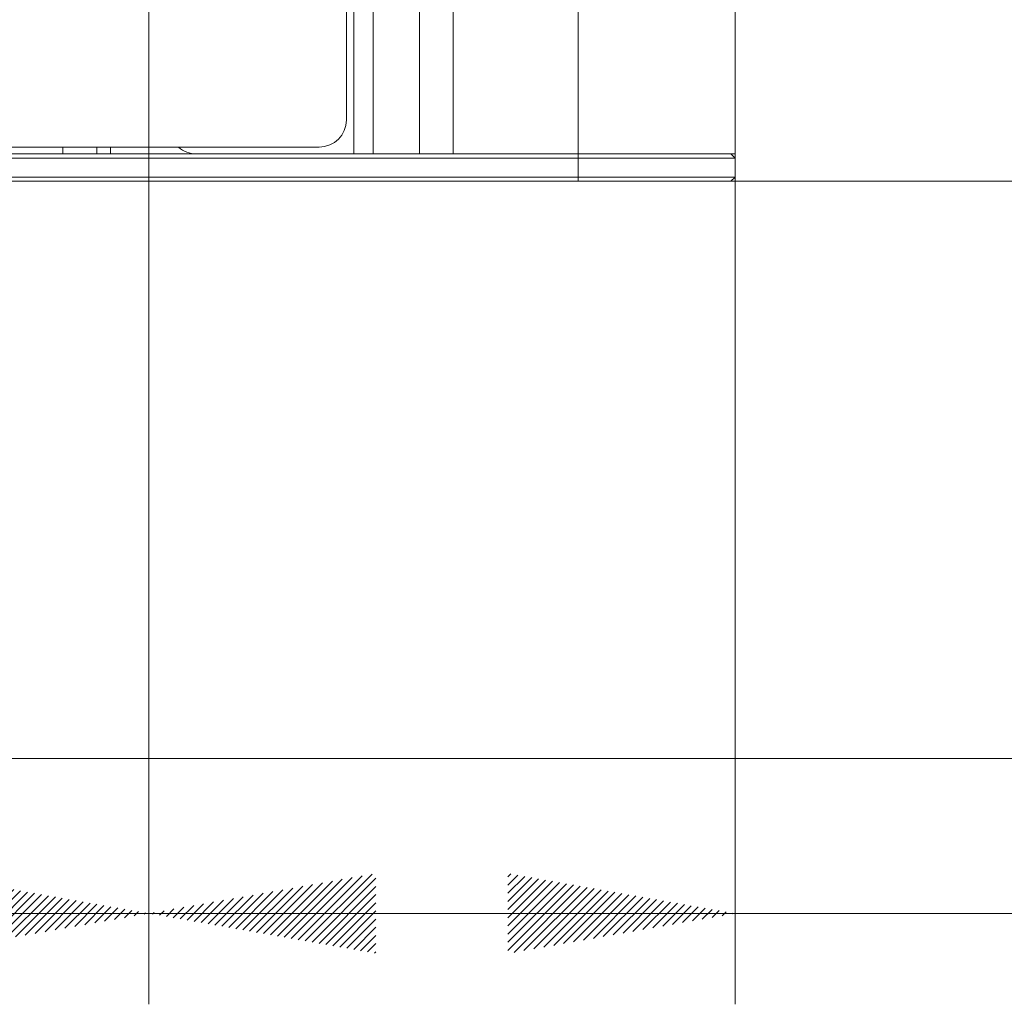
# Model space of a CAD drawing. Units: millimetres. Extents: x 5 to 285, y 3 to 205.
# Drawn here: x 244 to 255, y 56 to 67 of the extents above; entities that cross this region are included whole.
import ezdxf

# ---------------------------------------------------------------- set-up
doc = ezdxf.new("R2010")
doc.units = ezdxf.units.MM
doc.layers.add('1', color=7, linetype='CONTINUOUS', true_color=0xffffff)

msp = doc.modelspace()

# ---------------------------------------------------------------- hatches: boundary and pattern name
at = {"layer": '1', "linetype": 'Continuous', "lineweight": 13}
h = msp.add_hatch(dxfattribs=at)
h.set_pattern_fill('ANSI31', color=35, scale=0.02, angle=-9e-14, style=0)
h.paths.add_polyline_path([(245.521, 57.074), (243.021, 56.633), (243.021, 57.514)], flags=0)
h = msp.add_hatch(dxfattribs=at)
h.set_pattern_fill('ANSI31', color=35, scale=0.02, angle=-8e-14, style=0)
h.paths.add_polyline_path([(245.521, 57.074), (248.021, 57.514), (248.021, 56.633)], flags=0)
h = msp.add_hatch(dxfattribs=at)
h.set_pattern_fill('ANSI31', color=35, scale=0.02, angle=-9e-14, style=0)
h.paths.add_polyline_path([(251.973, 57.074), (249.473, 56.633), (249.473, 57.514)], flags=0)

# ---------------------------------------------------------------- linework, layer by layer
at = {"layer": '1', "color": 4, "linetype": 'Continuous', "lineweight": 13}
for p, q in [((247.779, 65.43), (247.779, 121.83)), ((247.991, 65.43), (247.991, 121.83)), ((248.499, 65.43), (248.499, 121.83)), ((248.871, 121.83), (248.871, 65.43)), ((250.248, 65.43), (250.248, 121.83)), ((244.575, 65.43), (244.575, 65.506)), ((245.1, 65.43), (245.1, 65.506)), ((250.248, 65.43), (250.248, 65.385)), ((250.248, 65.385), (250.248, 65.175)), ((250.248, 65.175), (250.248, 65.13))]:
    msp.add_line(p, q, dxfattribs=at)
at = {"layer": '1', "color": 4, "linetype": 'Continuous', "lineweight": 18}
for p, q in [((251.973, 65.43), (251.973, 121.83)), ((247.696, 65.805), (247.696, 121.455)), ((155.296, 65.505), (247.396, 65.505)), ((244.95, 65.506), (244.95, 65.43)), ((150.196, 65.43), (248.871, 65.43)), ((250.248, 65.385), (150.196, 65.385)), ((248.499, 65.43), (248.871, 65.43)), ((248.871, 65.43), (250.248, 65.43)), ((251.973, 65.43), (250.248, 65.43)), ((251.973, 65.385), (250.248, 65.385)), ((251.973, 65.385), (251.928, 65.43)), ((251.973, 65.175), (251.973, 65.385)), ((150.196, 65.175), (250.248, 65.175)), ((250.248, 65.13), (150.196, 65.13)), ((250.248, 65.175), (251.973, 65.175)), ((251.928, 65.13), (250.248, 65.13)), ((251.928, 65.13), (251.973, 65.175))]:
    msp.add_line(p, q, dxfattribs=at)
at = {"layer": '1', "color": 35, "linetype": 'Continuous', "lineweight": 13}
for p, q in [((245.521, 76.11), (245.521, 56.074)), ((245.521, 76.11), (245.521, 56.074)), ((251.973, 65.43), (251.973, 56.074)), ((250.248, 65.13), (277.426, 65.13)), ((245.521, 57.074), (223.021, 57.074)), ((245.521, 57.074), (271.985, 57.074))]:
    msp.add_line(p, q, dxfattribs=at)
at = {"layer": '1', "color": 9, "linetype": 'Continuous', "lineweight": 18}
msp.add_line((139.01, 58.78), (261.27, 58.78), dxfattribs=at)
at = {"layer": '1', "color": 4, "linetype": 'Continuous', "lineweight": 18}
for centre, start, end in [((247.396, 65.805), 270, 0), ((246.046, 65.73), 228.5902, 270)]:
    msp.add_arc(centre, 0.3, start, end, dxfattribs=at)

doc.saveas('drawing.dxf')
